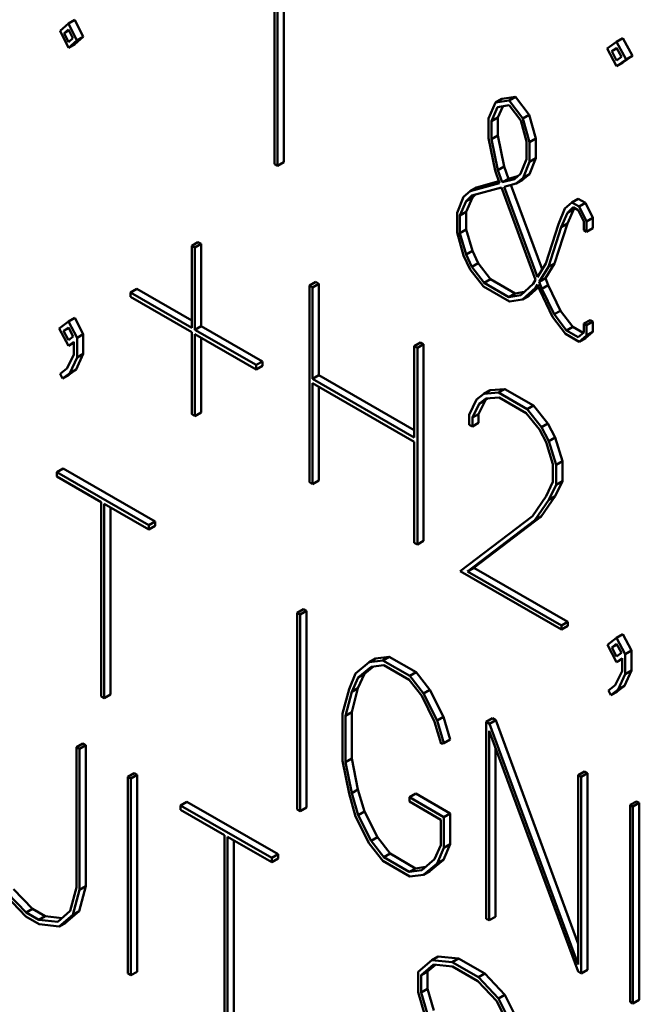
# Model space of a CAD drawing. Units: inches. Extents: x 0.4 to 54.6, y 0.4 to 42.1.
# Drawn here: x 45.2 to 45.3, y 30.6 to 30.8 of the extents above; entities that cross this region are included whole.
import ezdxf

# ---------------------------------------------------------------- set-up
doc = ezdxf.new("R2010")
doc.units = ezdxf.units.IN
doc.header["$LTSCALE"] = 2.5
doc.header["$MEASUREMENT"] = 0
doc.layers.add('Visible (ANSI)', color=7, linetype='Continuous', lineweight=50)

msp = doc.modelspace()

# ---------------------------------------------------------------- linework, layer by layer
at = {"layer": 'Visible (ANSI)'}
for p, q in [((45.20837, 30.74317), (45.20837, 30.78211)), ((45.20961, 30.78282), (45.20961, 30.74389)), ((45.20779, 30.78103), (45.20779, 30.74351)), ((45.16866, 30.77179), (45.16742, 30.77108)), ((45.16866, 30.77179), (45.17026, 30.76845)), ((45.16742, 30.77108), (45.16579, 30.7696)), ((45.16656, 30.76916), (45.16742, 30.76991)), ((45.16902, 30.76774), (45.16742, 30.77108)), ((45.16742, 30.76991), (45.16826, 30.76818)), ((45.16579, 30.7696), (45.16742, 30.76632)), ((45.16752, 30.76971), (45.16656, 30.76916)), ((45.16742, 30.76742), (45.16656, 30.76916)), ((45.16826, 30.76818), (45.16742, 30.76742)), ((45.17026, 30.76845), (45.16866, 30.76703)), ((45.17026, 30.76845), (45.16902, 30.76774)), ((45.27604, 30.7682), (45.2748, 30.76749)), ((45.27604, 30.7682), (45.27788, 30.76472)), ((45.16742, 30.76632), (45.16902, 30.76774)), ((45.16866, 30.76703), (45.16742, 30.76632)), ((45.2748, 30.76749), (45.27295, 30.76614)), ((45.27295, 30.76614), (45.2748, 30.76273)), ((45.27385, 30.76562), (45.2748, 30.76632)), ((45.27486, 30.76621), (45.27385, 30.76562)), ((45.27665, 30.76401), (45.2748, 30.76749)), ((45.2748, 30.76632), (45.27575, 30.76452)), ((45.2748, 30.76383), (45.27385, 30.76562)), ((45.27575, 30.76452), (45.2748, 30.76383)), ((45.27788, 30.76472), (45.27604, 30.76344)), ((45.27788, 30.76472), (45.27665, 30.76401)), ((45.2748, 30.76273), (45.27665, 30.76401)), ((45.27604, 30.76344), (45.2748, 30.76273)), ((45.25229, 30.75627), (45.25496, 30.75671)), ((45.25496, 30.75671), (45.25372, 30.756)), ((45.25496, 30.75671), (45.25767, 30.75316)), ((45.25105, 30.75555), (45.24972, 30.75244)), ((45.25028, 30.75191), (45.25148, 30.75467)), ((45.25229, 30.75627), (45.25105, 30.75555)), ((45.25372, 30.756), (45.25105, 30.75555)), ((45.25148, 30.75467), (45.25372, 30.75504)), ((45.25248, 30.75483), (45.25152, 30.75263)), ((45.25643, 30.75244), (45.25372, 30.756)), ((45.25372, 30.75504), (45.256, 30.75205)), ((45.25152, 30.75263), (45.25028, 30.75191)), ((45.25152, 30.75263), (45.25152, 30.74911)), ((45.25767, 30.75316), (45.25643, 30.75244)), ((45.25767, 30.75316), (45.25896, 30.74854)), ((45.24972, 30.75244), (45.24972, 30.74861)), ((45.25028, 30.74839), (45.25028, 30.75191)), ((45.256, 30.75205), (45.25717, 30.74793)), ((45.25772, 30.74783), (45.25643, 30.75244)), ((45.25152, 30.74911), (45.25028, 30.74839)), ((45.25152, 30.74911), (45.25275, 30.74303)), ((45.24972, 30.74861), (45.25099, 30.74223)), ((45.25151, 30.74232), (45.25028, 30.74839)), ((45.25717, 30.74793), (45.25717, 30.74445)), ((45.25896, 30.74854), (45.25772, 30.74783)), ((45.25772, 30.74395), (45.25772, 30.74783)), ((45.25896, 30.74854), (45.25896, 30.74467)), ((45.20779, 30.74351), (45.20837, 30.74317)), ((45.20961, 30.74389), (45.20837, 30.74317)), ((45.25275, 30.74303), (45.25151, 30.74232)), ((45.25275, 30.74303), (45.25361, 30.74065)), ((45.25717, 30.74445), (45.25597, 30.74163)), ((45.25646, 30.74085), (45.25772, 30.74395)), ((45.25896, 30.74467), (45.2577, 30.74156)), ((45.25896, 30.74467), (45.25772, 30.74395)), ((45.25099, 30.74223), (45.25188, 30.7398)), ((45.25237, 30.73994), (45.25151, 30.74232)), ((45.25361, 30.74065), (45.2554, 30.74113)), ((45.25597, 30.74163), (45.25477, 30.74058)), ((45.2577, 30.74156), (45.25638, 30.74044)), ((45.2577, 30.74156), (45.25646, 30.74085)), ((45.25188, 30.7398), (45.24613, 30.73822)), ((45.24736, 30.73893), (45.25175, 30.74014)), ((45.25361, 30.74065), (45.25237, 30.73994)), ((45.25477, 30.74058), (45.25237, 30.73994)), ((45.25274, 30.73905), (45.25514, 30.73973)), ((45.25929, 30.72138), (45.25274, 30.73905)), ((45.2541, 30.73943), (45.26023, 30.72291)), ((45.25514, 30.73973), (45.25646, 30.74085)), ((45.25638, 30.74044), (45.25514, 30.73973)), ((45.2448, 30.7371), (45.24354, 30.73399)), ((45.24613, 30.73822), (45.2448, 30.7371)), ((45.24529, 30.73628), (45.24646, 30.73738)), ((45.24736, 30.73893), (45.24613, 30.73822)), ((45.24646, 30.73738), (45.25225, 30.73891)), ((45.24713, 30.73756), (45.24653, 30.73699)), ((45.25225, 30.73891), (45.25892, 30.72081)), ((45.24409, 30.73346), (45.24529, 30.73628)), ((45.24653, 30.73699), (45.24529, 30.73628)), ((45.24653, 30.73699), (45.24533, 30.73417)), ((45.26603, 30.736), (45.26465, 30.73481)), ((45.26727, 30.73671), (45.26603, 30.736)), ((45.26745, 30.73518), (45.26603, 30.736)), ((45.26727, 30.73671), (45.26868, 30.73589)), ((45.26868, 30.73589), (45.26745, 30.73518)), ((45.26889, 30.73225), (45.26745, 30.73518)), ((45.26868, 30.73589), (45.27013, 30.73296)), ((45.24354, 30.73399), (45.24354, 30.73012)), ((45.24533, 30.73417), (45.24409, 30.73346)), ((45.24409, 30.73001), (45.24409, 30.73346)), ((45.24533, 30.73417), (45.24533, 30.73072)), ((45.26465, 30.73481), (45.26339, 30.73177)), ((45.26391, 30.73115), (45.26514, 30.73399)), ((45.26514, 30.73399), (45.26625, 30.73505)), ((45.26638, 30.7347), (45.26514, 30.73399)), ((45.26638, 30.7347), (45.26515, 30.73186)), ((45.26625, 30.73505), (45.26726, 30.73447)), ((45.26656, 30.73488), (45.26638, 30.7347)), ((45.26726, 30.73447), (45.26834, 30.73225)), ((45.26339, 30.73177), (45.26092, 30.72406)), ((45.26515, 30.73186), (45.26265, 30.72406)), ((45.26515, 30.73186), (45.26391, 30.73115)), ((45.26834, 30.73225), (45.26834, 30.73058)), ((45.27013, 30.73296), (45.26889, 30.73225)), ((45.26889, 30.73026), (45.26889, 30.73225)), ((45.27013, 30.73296), (45.27013, 30.73097)), ((45.24354, 30.73012), (45.2448, 30.72559)), ((45.24533, 30.73072), (45.24409, 30.73001)), ((45.24529, 30.7258), (45.24409, 30.73001)), ((45.24533, 30.73072), (45.24653, 30.72651)), ((45.26142, 30.72335), (45.26391, 30.73115)), ((45.26834, 30.73058), (45.26889, 30.73026)), ((45.27013, 30.73097), (45.26889, 30.73026)), ((45.19278, 30.72824), (45.19155, 30.72752)), ((45.19155, 30.72752), (45.19155, 30.71143)), ((45.19219, 30.72715), (45.19155, 30.72752)), ((45.19343, 30.72786), (45.19219, 30.72715)), ((45.19278, 30.72824), (45.19343, 30.72786)), ((45.19343, 30.72786), (45.19343, 30.71177)), ((45.19219, 30.71106), (45.19219, 30.72715)), ((45.2448, 30.72559), (45.24613, 30.72287)), ((45.24653, 30.72651), (45.24529, 30.7258)), ((45.24646, 30.72338), (45.24529, 30.7258)), ((45.24653, 30.72651), (45.2477, 30.7241)), ((45.2477, 30.7241), (45.24646, 30.72338)), ((45.2477, 30.7241), (45.25007, 30.72095)), ((45.26092, 30.72406), (45.25929, 30.72138)), ((45.26265, 30.72406), (45.26087, 30.72119)), ((45.26265, 30.72406), (45.26142, 30.72335)), ((45.24613, 30.72287), (45.24871, 30.71953)), ((45.24883, 30.72024), (45.24646, 30.72338)), ((45.25963, 30.72047), (45.26142, 30.72335)), ((45.21586, 30.72042), (45.21462, 30.71971)), ((45.21524, 30.71935), (45.21462, 30.71971)), ((45.21462, 30.71971), (45.21462, 30.68116)), ((45.21647, 30.72007), (45.21524, 30.71935)), ((45.21586, 30.72042), (45.21647, 30.72007)), ((45.21647, 30.72007), (45.21647, 30.70213)), ((45.25007, 30.72095), (45.24883, 30.72024)), ((45.25366, 30.71745), (45.24883, 30.72024)), ((45.25007, 30.72095), (45.2549, 30.71817)), ((45.25846, 30.72004), (45.25603, 30.71786)), ((45.25892, 30.72081), (45.25846, 30.72004)), ((45.25889, 30.71926), (45.25929, 30.71989)), ((45.25929, 30.71989), (45.25972, 30.71878)), ((45.26087, 30.72119), (45.25963, 30.72047)), ((45.26015, 30.71907), (45.25963, 30.72047)), ((45.26139, 30.71978), (45.26015, 30.71907)), ((45.26087, 30.72119), (45.26139, 30.71978)), ((45.26139, 30.71978), (45.26382, 30.71479)), ((45.18078, 30.71907), (45.17955, 30.71836)), ((45.19155, 30.71143), (45.17955, 30.71836)), ((45.17955, 30.71836), (45.17955, 30.7175)), ((45.18078, 30.71907), (45.19155, 30.71286)), ((45.21524, 30.70141), (45.21524, 30.71935)), ((45.24871, 30.71953), (45.25379, 30.7166)), ((45.2549, 30.71817), (45.25366, 30.71745)), ((45.25603, 30.71786), (45.25366, 30.71745)), ((45.2549, 30.71817), (45.25672, 30.71848)), ((45.25637, 30.71695), (45.25889, 30.71926)), ((45.25949, 30.71939), (45.25761, 30.71767)), ((45.25942, 30.71957), (45.25889, 30.71926)), ((45.25972, 30.71878), (45.26222, 30.71358)), ((45.26259, 30.71408), (45.26015, 30.71907)), ((45.17955, 30.7175), (45.19155, 30.71058)), ((45.25379, 30.7166), (45.25637, 30.71695)), ((45.25761, 30.71767), (45.25637, 30.71695)), ((45.26382, 30.71479), (45.26259, 30.71408)), ((45.26495, 30.71093), (45.26259, 30.71408)), ((45.26382, 30.71479), (45.26619, 30.71165)), ((45.16739, 30.71269), (45.16561, 30.71131)), ((45.16863, 30.71341), (45.16739, 30.71269)), ((45.16909, 30.70948), (45.16739, 30.71269)), ((45.16863, 30.71341), (45.17032, 30.71019)), ((45.26222, 30.71358), (45.2648, 30.71024)), ((45.26958, 30.71296), (45.26834, 30.71225)), ((45.26889, 30.71193), (45.26834, 30.71225)), ((45.26834, 30.71225), (45.26834, 30.71054)), ((45.27013, 30.71264), (45.26889, 30.71193)), ((45.26958, 30.71296), (45.27013, 30.71264)), ((45.27013, 30.71264), (45.27013, 30.71065)), ((45.16561, 30.71131), (45.16739, 30.70793)), ((45.16647, 30.71081), (45.16739, 30.71152)), ((45.16746, 30.71138), (45.16647, 30.71081)), ((45.16739, 30.70903), (45.16647, 30.71081)), ((45.16739, 30.71152), (45.16832, 30.70974)), ((45.17032, 30.71019), (45.16909, 30.70948)), ((45.17032, 30.71019), (45.17032, 30.70632)), ((45.19155, 30.71058), (45.19155, 30.69448)), ((45.19343, 30.71177), (45.19219, 30.71106)), ((45.20416, 30.70415), (45.19219, 30.71106)), ((45.19219, 30.69411), (45.19219, 30.7102)), ((45.19219, 30.7102), (45.20416, 30.70329)), ((45.19343, 30.71177), (45.2054, 30.70486)), ((45.2648, 30.71024), (45.26745, 30.70871)), ((45.26619, 30.71165), (45.26495, 30.71093)), ((45.26726, 30.7096), (45.26495, 30.71093)), ((45.26619, 30.71165), (45.26825, 30.71046)), ((45.26834, 30.71054), (45.26726, 30.7096)), ((45.27013, 30.71065), (45.26868, 30.70943)), ((45.26889, 30.70994), (45.26889, 30.71193)), ((45.27013, 30.71065), (45.26889, 30.70994)), ((45.16832, 30.70974), (45.16739, 30.70903)), ((45.16739, 30.70793), (45.16844, 30.70868)), ((45.16844, 30.70853), (45.16739, 30.70793)), ((45.16844, 30.70868), (45.16844, 30.70615)), ((45.16909, 30.7056), (45.16909, 30.70948)), ((45.19343, 30.70949), (45.19343, 30.69483)), ((45.23638, 30.70857), (45.23514, 30.70786)), ((45.23699, 30.70822), (45.23576, 30.7075)), ((45.23638, 30.70857), (45.23699, 30.70822)), ((45.23699, 30.70822), (45.23699, 30.66967)), ((45.26745, 30.70871), (45.26889, 30.70994)), ((45.26868, 30.70943), (45.26745, 30.70871)), ((45.17032, 30.70632), (45.16891, 30.70326)), ((45.17032, 30.70632), (45.16909, 30.7056)), ((45.23576, 30.7075), (45.23514, 30.70786)), ((45.23514, 30.70786), (45.23514, 30.68992)), ((45.23576, 30.66896), (45.23576, 30.7075)), ((45.16844, 30.70615), (45.16712, 30.70344)), ((45.16767, 30.70255), (45.16909, 30.7056)), ((45.2054, 30.70486), (45.20416, 30.70415)), ((45.2054, 30.70486), (45.2054, 30.70401)), ((45.16712, 30.70344), (45.16579, 30.70239)), ((45.16579, 30.70239), (45.16626, 30.70148)), ((45.16626, 30.70148), (45.16767, 30.70255)), ((45.16891, 30.70326), (45.16749, 30.7022)), ((45.16891, 30.70326), (45.16767, 30.70255)), ((45.20416, 30.70329), (45.20416, 30.70415)), ((45.2054, 30.70401), (45.20416, 30.70329)), ((45.16749, 30.7022), (45.16626, 30.70148)), ((45.21647, 30.70213), (45.21524, 30.70141)), ((45.23514, 30.68992), (45.21524, 30.70141)), ((45.21524, 30.68081), (45.21524, 30.70056)), ((45.21524, 30.70056), (45.23514, 30.68907)), ((45.21647, 30.70213), (45.23514, 30.69135)), ((45.21647, 30.69984), (45.21647, 30.68152)), ((45.24877, 30.6985), (45.24733, 30.69741)), ((45.25001, 30.69921), (45.24877, 30.6985)), ((45.25163, 30.69873), (45.24877, 30.6985)), ((45.25001, 30.69921), (45.25287, 30.69944)), ((45.25287, 30.69944), (45.25163, 30.69873)), ((45.25726, 30.69548), (45.25163, 30.69873)), ((45.25287, 30.69944), (45.2585, 30.69619)), ((45.24733, 30.69741), (45.24591, 30.6944)), ((45.24653, 30.69383), (45.24788, 30.69656)), ((45.24912, 30.69728), (45.24776, 30.69454)), ((45.24788, 30.69656), (45.24917, 30.69756)), ((45.24912, 30.69728), (45.24788, 30.69656)), ((45.24952, 30.69759), (45.24912, 30.69728)), ((45.24917, 30.69756), (45.25179, 30.69779)), ((45.25179, 30.69779), (45.25708, 30.69473)), ((45.19343, 30.69483), (45.19219, 30.69411)), ((45.25708, 30.69473), (45.25969, 30.69148)), ((45.2585, 30.69619), (45.25726, 30.69548)), ((45.26009, 30.69196), (45.25726, 30.69548)), ((45.2585, 30.69619), (45.26133, 30.69268)), ((45.19155, 30.69448), (45.19219, 30.69411)), ((45.24591, 30.6944), (45.24591, 30.69244)), ((45.24776, 30.69454), (45.24653, 30.69383)), ((45.24653, 30.69209), (45.24653, 30.69383)), ((45.24776, 30.6928), (45.24653, 30.69209)), ((45.24776, 30.69454), (45.24776, 30.6928)), ((45.26133, 30.69268), (45.26009, 30.69196)), ((45.26133, 30.69268), (45.26278, 30.68992)), ((45.24591, 30.69244), (45.24653, 30.69209)), ((45.25969, 30.69148), (45.26099, 30.689)), ((45.26154, 30.68921), (45.26009, 30.69196)), ((45.23514, 30.68907), (45.23514, 30.66931)), ((45.26099, 30.689), (45.26231, 30.68471)), ((45.26278, 30.68992), (45.26154, 30.68921)), ((45.26295, 30.68455), (45.26154, 30.68921)), ((45.26278, 30.68992), (45.26419, 30.68527)), ((45.26419, 30.68527), (45.26295, 30.68455)), ((45.26419, 30.68527), (45.26419, 30.68136)), ((45.16635, 30.68388), (45.16512, 30.68317)), ((45.18315, 30.67276), (45.16512, 30.68317)), ((45.16512, 30.68317), (45.16512, 30.68232)), ((45.16635, 30.68388), (45.18438, 30.67347)), ((45.26231, 30.68471), (45.26231, 30.68127)), ((45.26295, 30.68065), (45.26295, 30.68455)), ((45.16512, 30.68232), (45.17382, 30.67729)), ((45.21462, 30.68116), (45.21524, 30.68081)), ((45.21647, 30.68152), (45.21524, 30.68081)), ((45.26231, 30.68127), (45.26099, 30.67844)), ((45.26419, 30.68136), (45.26278, 30.67841)), ((45.26419, 30.68136), (45.26295, 30.68065)), ((45.26154, 30.6777), (45.26295, 30.68065)), ((45.17382, 30.67729), (45.17382, 30.63921)), ((45.26099, 30.67844), (45.25831, 30.67455)), ((45.25877, 30.67375), (45.26154, 30.6777)), ((45.26278, 30.67841), (45.26001, 30.67447)), ((45.26278, 30.67841), (45.26154, 30.6777)), ((45.17441, 30.63887), (45.17441, 30.67695)), ((45.17441, 30.67695), (45.18315, 30.67191)), ((45.17565, 30.67624), (45.17565, 30.63958)), ((45.18438, 30.67347), (45.18315, 30.67276)), ((45.18438, 30.67347), (45.18438, 30.67262)), ((45.25831, 30.67455), (45.24413, 30.66377)), ((45.2456, 30.6637), (45.25877, 30.67375)), ((45.26001, 30.67447), (45.24684, 30.66441)), ((45.26001, 30.67447), (45.25877, 30.67375)), ((45.18315, 30.67191), (45.18315, 30.67276)), ((45.18438, 30.67262), (45.18315, 30.67191)), ((45.23699, 30.66967), (45.23576, 30.66896)), ((45.23514, 30.66931), (45.23576, 30.66896)), ((45.24413, 30.66377), (45.264, 30.6523)), ((45.24684, 30.66441), (45.2456, 30.6637)), ((45.24684, 30.66441), (45.26524, 30.65379)), ((45.264, 30.65308), (45.2456, 30.6637)), ((45.21346, 30.6563), (45.21222, 30.65558)), ((45.21346, 30.6563), (45.21401, 30.65598)), ((45.21277, 30.65526), (45.21222, 30.65558)), ((45.21222, 30.65558), (45.21222, 30.61704)), ((45.21401, 30.65598), (45.21277, 30.65526)), ((45.21277, 30.61672), (45.21277, 30.65526)), ((45.21401, 30.65598), (45.21401, 30.61743)), ((45.26524, 30.65379), (45.264, 30.65308)), ((45.264, 30.6523), (45.264, 30.65308)), ((45.26524, 30.65301), (45.264, 30.6523)), ((45.26524, 30.65379), (45.26524, 30.65301)), ((45.2748, 30.65068), (45.27302, 30.64929)), ((45.27604, 30.65139), (45.2748, 30.65068)), ((45.27649, 30.64747), (45.2748, 30.65068)), ((45.27604, 30.65139), (45.27773, 30.64818)), ((45.27302, 30.64929), (45.2748, 30.64592)), ((45.27388, 30.6488), (45.2748, 30.64951)), ((45.27487, 30.64937), (45.27388, 30.6488)), ((45.2748, 30.64702), (45.27388, 30.6488)), ((45.2748, 30.64951), (45.27572, 30.64773)), ((45.22758, 30.64665), (45.22634, 30.64594)), ((45.22758, 30.64665), (45.23026, 30.64699)), ((45.23026, 30.64699), (45.22902, 30.64627)), ((45.23026, 30.64699), (45.23555, 30.64393)), ((45.27572, 30.64773), (45.2748, 30.64702)), ((45.2748, 30.64592), (45.27585, 30.64667)), ((45.27585, 30.64652), (45.2748, 30.64592)), ((45.27585, 30.64667), (45.27585, 30.64414)), ((45.27773, 30.64818), (45.27649, 30.64747)), ((45.27649, 30.64359), (45.27649, 30.64747)), ((45.27773, 30.64818), (45.27773, 30.64431)), ((45.22634, 30.64594), (45.22367, 30.64372)), ((45.22419, 30.64288), (45.22668, 30.64503)), ((45.22716, 30.64509), (45.22543, 30.6436)), ((45.22902, 30.64627), (45.22634, 30.64594)), ((45.22668, 30.64503), (45.22917, 30.64533)), ((45.23431, 30.64322), (45.22902, 30.64627)), ((45.22917, 30.64533), (45.23416, 30.64246)), ((45.22367, 30.64372), (45.2224, 30.64064)), ((45.2229, 30.64008), (45.22419, 30.64288)), ((45.22543, 30.6436), (45.22413, 30.64079)), ((45.22543, 30.6436), (45.22419, 30.64288)), ((45.23555, 30.64393), (45.23431, 30.64322)), ((45.23699, 30.63979), (45.23431, 30.64322)), ((45.23555, 30.64393), (45.23823, 30.64051)), ((45.27585, 30.64414), (45.27452, 30.64143)), ((45.27508, 30.64054), (45.27649, 30.64359)), ((45.27773, 30.64431), (45.27631, 30.64125)), ((45.27773, 30.64431), (45.27649, 30.64359)), ((45.2224, 30.64064), (45.22108, 30.63583)), ((45.22413, 30.64079), (45.2229, 30.64008)), ((45.22413, 30.64079), (45.2229, 30.6361)), ((45.23416, 30.64246), (45.23662, 30.63929)), ((45.27452, 30.64143), (45.2732, 30.64038)), ((45.27631, 30.64125), (45.2749, 30.64019)), ((45.27631, 30.64125), (45.27508, 30.64054)), ((45.17382, 30.63921), (45.17441, 30.63887)), ((45.17565, 30.63958), (45.17441, 30.63887)), ((45.22167, 30.63539), (45.2229, 30.64008)), ((45.23662, 30.63929), (45.23914, 30.63425)), ((45.23823, 30.64051), (45.23699, 30.63979)), ((45.23963, 30.6345), (45.23699, 30.63979)), ((45.23823, 30.64051), (45.24087, 30.63521)), ((45.2732, 30.64038), (45.27366, 30.63947)), ((45.27366, 30.63947), (45.27508, 30.64054)), ((45.2749, 30.64019), (45.27366, 30.63947)), ((45.22108, 30.63583), (45.22108, 30.62656)), ((45.2229, 30.6361), (45.22167, 30.63539)), ((45.22167, 30.62633), (45.22167, 30.63539)), ((45.2229, 30.6361), (45.2229, 30.62704)), ((45.24087, 30.63521), (45.23963, 30.6345)), ((45.24087, 30.63521), (45.24216, 30.63074)), ((45.2505, 30.63491), (45.24926, 30.6342)), ((45.2505, 30.63491), (45.25112, 30.63456)), ((45.23914, 30.63425), (45.2404, 30.6299)), ((45.24093, 30.63002), (45.23963, 30.6345)), ((45.24988, 30.63384), (45.24926, 30.6342)), ((45.24926, 30.6342), (45.24926, 30.59565)), ((45.25112, 30.63456), (45.24988, 30.63384)), ((45.26726, 30.58664), (45.24988, 30.63384)), ((45.25112, 30.63456), (45.26726, 30.59072)), ((45.24982, 30.59533), (45.24982, 30.63249)), ((45.24982, 30.63249), (45.26723, 30.58528)), ((45.17023, 30.62995), (45.16899, 30.62924)), ((45.16958, 30.6289), (45.16899, 30.62924)), ((45.16899, 30.62924), (45.16899, 30.60178)), ((45.17082, 30.62962), (45.16958, 30.6289)), ((45.17023, 30.62995), (45.17082, 30.62962)), ((45.17082, 30.62962), (45.17082, 30.60201)), ((45.2404, 30.6299), (45.24093, 30.63002)), ((45.24216, 30.63074), (45.24093, 30.63002)), ((45.25105, 30.62914), (45.25105, 30.59604)), ((45.16958, 30.6013), (45.16958, 30.6289)), ((45.22108, 30.62656), (45.2224, 30.62018)), ((45.2229, 30.62704), (45.22167, 30.62633)), ((45.2229, 30.62022), (45.22167, 30.62633)), ((45.2229, 30.62704), (45.22413, 30.62093)), ((45.18029, 30.62415), (45.17905, 30.62343)), ((45.17905, 30.62343), (45.17905, 30.58489)), ((45.17964, 30.62309), (45.17905, 30.62343)), ((45.18088, 30.62381), (45.17964, 30.62309)), ((45.18029, 30.62415), (45.18088, 30.62381)), ((45.18088, 30.62381), (45.18088, 30.58526)), ((45.2685, 30.62452), (45.26726, 30.6238)), ((45.26785, 30.62347), (45.26726, 30.6238)), ((45.26726, 30.6238), (45.26726, 30.58664)), ((45.26908, 30.62418), (45.26785, 30.62347)), ((45.26785, 30.58492), (45.26785, 30.62347)), ((45.2685, 30.62452), (45.26908, 30.62418)), ((45.26908, 30.62418), (45.26908, 30.58564)), ((45.17964, 30.58455), (45.17964, 30.62309)), ((45.2224, 30.62018), (45.22367, 30.61569)), ((45.22413, 30.62093), (45.2229, 30.62022)), ((45.22419, 30.61592), (45.2229, 30.62022)), ((45.22413, 30.62093), (45.22543, 30.61663)), ((45.23546, 30.62015), (45.23422, 30.61943)), ((45.24096, 30.61554), (45.23422, 30.61943)), ((45.23422, 30.61943), (45.23422, 30.61858)), ((45.23546, 30.62015), (45.24219, 30.61626)), ((45.19063, 30.61857), (45.18939, 30.61785)), ((45.18939, 30.61785), (45.18939, 30.617)), ((45.20724, 30.60755), (45.18939, 30.61785)), ((45.19063, 30.61857), (45.20847, 30.60827)), ((45.21401, 30.61743), (45.21277, 30.61672)), ((45.23422, 30.61858), (45.24037, 30.61503)), ((45.27868, 30.61864), (45.27745, 30.61793)), ((45.27745, 30.61793), (45.27745, 30.57938)), ((45.278, 30.61761), (45.27745, 30.61793)), ((45.27924, 30.61832), (45.278, 30.61761)), ((45.278, 30.57906), (45.278, 30.61761)), ((45.27868, 30.61864), (45.27924, 30.61832)), ((45.27924, 30.61832), (45.27924, 30.57977)), ((45.18939, 30.617), (45.19801, 30.61203)), ((45.21222, 30.61704), (45.21277, 30.61672)), ((45.22367, 30.61569), (45.22634, 30.61038)), ((45.22543, 30.61663), (45.22419, 30.61592)), ((45.22668, 30.61089), (45.22419, 30.61592)), ((45.22543, 30.61663), (45.22792, 30.61161)), ((45.24219, 30.61626), (45.24096, 30.61554)), ((45.24096, 30.60954), (45.24096, 30.61554)), ((45.24219, 30.61626), (45.24219, 30.61026)), ((45.24037, 30.61503), (45.24037, 30.61006)), ((45.19801, 30.61203), (45.19801, 30.57394)), ((45.19859, 30.57361), (45.19859, 30.61169)), ((45.19859, 30.61169), (45.20724, 30.6067)), ((45.19983, 30.61098), (45.19983, 30.57432)), ((45.22634, 30.61038), (45.22902, 30.60698)), ((45.22792, 30.61161), (45.22668, 30.61089)), ((45.22917, 30.60768), (45.22668, 30.61089)), ((45.22792, 30.61161), (45.23041, 30.60839)), ((45.24037, 30.61006), (45.23914, 30.60728)), ((45.24219, 30.61026), (45.24087, 30.60718)), ((45.24219, 30.61026), (45.24096, 30.60954)), ((45.20847, 30.60827), (45.20724, 30.60755)), ((45.20847, 30.60827), (45.20847, 30.60741)), ((45.23041, 30.60839), (45.22917, 30.60768)), ((45.23041, 30.60839), (45.23539, 30.60551)), ((45.23963, 30.60647), (45.24096, 30.60954)), ((45.20724, 30.6067), (45.20724, 30.60755)), ((45.20847, 30.60741), (45.20724, 30.6067)), ((45.22902, 30.60698), (45.23431, 30.60393)), ((45.23416, 30.6048), (45.22917, 30.60768)), ((45.23914, 30.60728), (45.23662, 30.60515)), ((45.23699, 30.60423), (45.23963, 30.60647)), ((45.24087, 30.60718), (45.23823, 30.60494)), ((45.24087, 30.60718), (45.23963, 30.60647)), ((45.23539, 30.60551), (45.23416, 30.6048)), ((45.23662, 30.60515), (45.23416, 30.6048)), ((45.23431, 30.60393), (45.23699, 30.60423)), ((45.23539, 30.60551), (45.23738, 30.6058)), ((45.23823, 30.60494), (45.23699, 30.60423)), ((45.17082, 30.60201), (45.16949, 30.59713)), ((45.17082, 30.60201), (45.16958, 30.6013)), ((45.15515, 30.60018), (45.15906, 30.59608)), ((45.15915, 30.59684), (45.15543, 30.60073)), ((45.15666, 30.60144), (45.16039, 30.59755)), ((45.16899, 30.60178), (45.16776, 30.59716)), ((45.16826, 30.59641), (45.16958, 30.6013)), ((45.16039, 30.59755), (45.15915, 30.59684)), ((45.16161, 30.59542), (45.15915, 30.59684)), ((45.16039, 30.59755), (45.16285, 30.59613)), ((45.16776, 30.59716), (45.16533, 30.59501)), ((45.16561, 30.59414), (45.16826, 30.59641)), ((45.16949, 30.59713), (45.16685, 30.59485)), ((45.16949, 30.59713), (45.16826, 30.59641)), ((45.15906, 30.59608), (45.1617, 30.59455)), ((45.16285, 30.59613), (45.16161, 30.59542)), ((45.16533, 30.59501), (45.16161, 30.59542)), ((45.1617, 30.59455), (45.16561, 30.59414)), ((45.16285, 30.59613), (45.16619, 30.59577)), ((45.16685, 30.59485), (45.16561, 30.59414)), ((45.24926, 30.59565), (45.24982, 30.59533)), ((45.25105, 30.59604), (45.24982, 30.59533)), ((45.23862, 30.58755), (45.23594, 30.58522)), ((45.23653, 30.58457), (45.23893, 30.58666)), ((45.2393, 30.58662), (45.23776, 30.58528)), ((45.23986, 30.58826), (45.23862, 30.58755)), ((45.24256, 30.58716), (45.23862, 30.58755)), ((45.23893, 30.58666), (45.24265, 30.58625)), ((45.23986, 30.58826), (45.24379, 30.58787)), ((45.24379, 30.58787), (45.24256, 30.58716)), ((45.24773, 30.58417), (45.24256, 30.58716)), ((45.24379, 30.58787), (45.24896, 30.58489)), ((45.17905, 30.58489), (45.17964, 30.58455)), ((45.18088, 30.58526), (45.17964, 30.58455)), ((45.23594, 30.58522), (45.23594, 30.58128)), ((45.23776, 30.58528), (45.23653, 30.58457)), ((45.23776, 30.58528), (45.23776, 30.58187)), ((45.24265, 30.58625), (45.24763, 30.58338)), ((45.24896, 30.58489), (45.24773, 30.58417)), ((45.24896, 30.58489), (45.25287, 30.58075)), ((45.26723, 30.58528), (45.26785, 30.58492)), ((45.26908, 30.58564), (45.26785, 30.58492)), ((45.23653, 30.58116), (45.23653, 30.58457)), ((45.24763, 30.58338), (45.25136, 30.57949)), ((45.25163, 30.58004), (45.24773, 30.58417)), ((45.23594, 30.58128), (45.23723, 30.57673)), ((45.23776, 30.58187), (45.23653, 30.58116)), ((45.23776, 30.57693), (45.23653, 30.58116)), ((45.23776, 30.58187), (45.23899, 30.57764)), ((45.25136, 30.57949), (45.25382, 30.57441)), ((45.25287, 30.58075), (45.25163, 30.58004)), ((45.25428, 30.57478), (45.25163, 30.58004)), ((45.25287, 30.58075), (45.25552, 30.57549)), ((45.27745, 30.57938), (45.278, 30.57906)), ((45.27924, 30.57977), (45.278, 30.57906))]:
    msp.add_line(p, q, dxfattribs=at)

doc.saveas('drawing.dxf')
